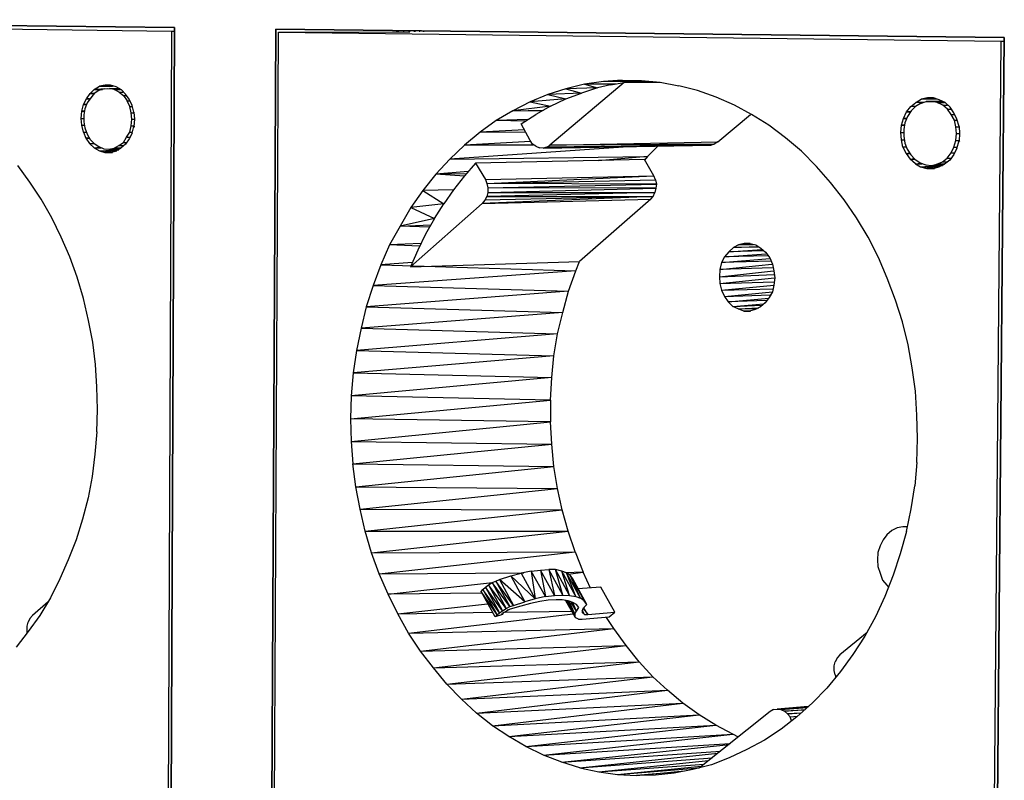
# Model space of a CAD drawing. Units: millimetres. Extents: x 3994 to 4468, y -662 to -137.
# Drawn here: x 4331 to 4383, y -579 to -539 of the extents above; entities that cross this region are included whole.
import ezdxf

# ---------------------------------------------------------------- set-up
doc = ezdxf.new("R2010")
doc.units = ezdxf.units.MM

# ---------------------------------------------------------------- blocks, each defined once
blk = doc.blocks.new('hjil')
for p, q in [((14.921, 13.668), (12.379, 13.698)), ((12.379, 13.698), (14.921, 13.668)), ((12.379, 13.698), (14.921, 13.668)), ((12.389, 13.686), (14.911, 13.654)), ((14.887, 8.048), (14.911, 13.654)), ((14.897, 8.034), (14.921, 13.668)), ((14.921, 13.668), (14.897, 8.034)), ((14.921, 13.668), (14.897, 8.034)), ((14.911, 13.654), (14.919, 13.654)), ((14.655, 13.446), (14.633, 13.442)), ((14.675, 13.446), (14.655, 13.446)), ((14.697, 13.44), (14.675, 13.446)), ((14.583, 13.394), (14.597, 13.414)), ((14.597, 13.414), (14.613, 13.43)), ((14.613, 13.414), (14.597, 13.414)), ((14.597, 13.414), (14.615, 13.414)), ((14.613, 13.414), (14.599, 13.398)), ((14.613, 13.43), (14.633, 13.442)), ((14.663, 13.432), (14.613, 13.43)), ((14.613, 13.43), (14.645, 13.43)), ((14.631, 13.426), (14.613, 13.414)), ((14.651, 13.432), (14.631, 13.426)), ((14.687, 13.442), (14.633, 13.442)), ((14.633, 13.442), (14.683, 13.442)), ((14.651, 13.432), (14.671, 13.434)), ((14.689, 13.43), (14.671, 13.434)), ((14.671, 13.434), (14.705, 13.434)), ((14.707, 13.432), (14.671, 13.434)), ((14.675, 13.434), (14.703, 13.434)), ((14.709, 13.42), (14.689, 13.43)), ((14.689, 13.43), (14.713, 13.43)), ((14.715, 13.428), (14.689, 13.43)), ((14.717, 13.428), (14.697, 13.44)), ((14.709, 13.42), (14.725, 13.406)), ((14.709, 13.42), (14.723, 13.42)), ((14.725, 13.418), (14.709, 13.42)), ((14.733, 13.412), (14.717, 13.428)), ((14.725, 13.406), (14.739, 13.386)), ((14.725, 13.406), (14.737, 13.406)), ((14.737, 13.404), (14.725, 13.406)), ((14.747, 13.392), (14.733, 13.412)), ((14.565, 13.346), (14.571, 13.372)), ((14.571, 13.372), (14.583, 13.394)), ((14.581, 13.372), (14.571, 13.372)), ((14.571, 13.372), (14.583, 13.372)), ((14.585, 13.378), (14.577, 13.356)), ((14.595, 13.394), (14.583, 13.394)), ((14.583, 13.394), (14.597, 13.394)), ((14.599, 13.398), (14.585, 13.378)), ((14.749, 13.364), (14.739, 13.386)), ((14.739, 13.386), (14.749, 13.386)), ((14.749, 13.384), (14.739, 13.386)), ((14.759, 13.368), (14.747, 13.392)), ((14.563, 13.318), (14.565, 13.346)), ((14.575, 13.346), (14.565, 13.346)), ((14.565, 13.346), (14.575, 13.346)), ((14.577, 13.356), (14.573, 13.332)), ((14.573, 13.332), (14.573, 13.306)), ((14.755, 13.34), (14.749, 13.364)), ((14.749, 13.364), (14.759, 13.364)), ((14.759, 13.362), (14.749, 13.364)), ((14.757, 13.316), (14.755, 13.34)), ((14.755, 13.34), (14.765, 13.34)), ((14.765, 13.338), (14.755, 13.34)), ((14.765, 13.342), (14.759, 13.368)), ((14.765, 13.342), (14.767, 13.316)), ((14.565, 13.292), (14.563, 13.318)), ((14.563, 13.318), (14.573, 13.318)), ((14.563, 13.318), (14.573, 13.318)), ((14.573, 13.306), (14.577, 13.282)), ((14.755, 13.29), (14.757, 13.316)), ((14.765, 13.314), (14.757, 13.316)), ((14.757, 13.316), (14.765, 13.316)), ((14.767, 13.316), (14.765, 13.288)), ((14.571, 13.266), (14.565, 13.292)), ((14.565, 13.292), (14.575, 13.292)), ((14.565, 13.292), (14.575, 13.292)), ((14.571, 13.266), (14.581, 13.242)), ((14.571, 13.266), (14.581, 13.266)), ((14.571, 13.266), (14.581, 13.266)), ((14.577, 13.282), (14.585, 13.258)), ((14.585, 13.258), (14.597, 13.238)), ((14.737, 13.246), (14.749, 13.266)), ((14.759, 13.262), (14.747, 13.24)), ((14.749, 13.266), (14.755, 13.29)), ((14.759, 13.264), (14.749, 13.266)), ((14.749, 13.266), (14.759, 13.266)), ((14.765, 13.288), (14.755, 13.29)), ((14.755, 13.29), (14.765, 13.29)), ((14.759, 13.262), (14.765, 13.288)), ((14.765, 13.288), (14.767, 13.286)), ((14.765, 13.288), (14.769, 13.288)), ((14.581, 13.242), (14.595, 13.222)), ((14.593, 13.242), (14.581, 13.242)), ((14.581, 13.242), (14.593, 13.242)), ((14.595, 13.222), (14.609, 13.224)), ((14.613, 13.206), (14.595, 13.222)), ((14.595, 13.222), (14.611, 13.222)), ((14.597, 13.238), (14.613, 13.222)), ((14.613, 13.222), (14.631, 13.21)), ((14.707, 13.214), (14.725, 13.226)), ((14.733, 13.22), (14.715, 13.204)), ((14.725, 13.226), (14.737, 13.246)), ((14.735, 13.224), (14.725, 13.226)), ((14.725, 13.226), (14.737, 13.226)), ((14.747, 13.24), (14.733, 13.22)), ((14.749, 13.244), (14.737, 13.246)), ((14.737, 13.246), (14.749, 13.246)), ((14.613, 13.206), (14.633, 13.208)), ((14.613, 13.206), (14.633, 13.194)), ((14.613, 13.206), (14.639, 13.206)), ((14.631, 13.21), (14.649, 13.202)), ((14.633, 13.194), (14.707, 13.198)), ((14.633, 13.194), (14.653, 13.188)), ((14.633, 13.194), (14.699, 13.194)), ((14.649, 13.202), (14.669, 13.2)), ((14.675, 13.188), (14.653, 13.188)), ((14.653, 13.188), (14.683, 13.188)), ((14.653, 13.188), (14.677, 13.188)), ((14.677, 13.188), (14.653, 13.188)), ((14.669, 13.2), (14.689, 13.204)), ((14.669, 13.2), (14.709, 13.2)), ((14.675, 13.188), (14.695, 13.192)), ((14.689, 13.204), (14.707, 13.214)), ((14.715, 13.204), (14.689, 13.204)), ((14.689, 13.204), (14.715, 13.204)), ((14.695, 13.192), (14.715, 13.204)), ((14.725, 13.212), (14.707, 13.214)), ((14.707, 13.214), (14.725, 13.214)), ((14.365, 13.074), (14.319, 13.138)), ((14.409, 13.008), (14.365, 13.074)), ((14.449, 12.936), (14.409, 13.008)), ((14.485, 12.862), (14.449, 12.936)), ((14.519, 12.786), (14.485, 12.862)), ((14.547, 12.708), (14.519, 12.786)), ((14.571, 12.626), (14.547, 12.708)), ((14.591, 12.542), (14.571, 12.626)), ((14.607, 12.458), (14.591, 12.542)), ((14.617, 12.372), (14.607, 12.458)), ((14.623, 12.286), (14.617, 12.372)), ((14.625, 12.2), (14.623, 12.286)), ((14.623, 12.114), (14.625, 12.2)), ((14.623, 12.114), (14.615, 12.028)), ((14.615, 12.028), (14.605, 11.942)), ((14.605, 11.942), (14.589, 11.86)), ((14.589, 11.86), (14.567, 11.778)), ((14.567, 11.778), (14.543, 11.698)), ((14.543, 11.698), (14.513, 11.622)), ((14.513, 11.622), (14.481, 11.548)), ((14.481, 11.548), (14.445, 11.476)), ((14.445, 11.476), (14.403, 11.408)), ((14.435, 11.46), (14.375, 11.408)), ((14.403, 11.408), (14.359, 11.346)), ((14.375, 11.408), (14.365, 11.396)), ((14.355, 11.366), (14.359, 11.382)), ((14.355, 11.35), (14.355, 11.366)), ((14.365, 11.396), (14.359, 11.382)), ((14.359, 11.346), (14.313, 11.286)), ((14.355, 11.342), (14.355, 11.35))]:
    blk.add_line(p, q)
at = {"color": 1}
for p, q in [((15.283, 7.996), (15.311, 13.662)), ((15.283, 7.996), (15.311, 13.662)), ((15.311, 13.662), (15.283, 7.996)), ((15.293, 8.008), (15.321, 13.65)), ((15.311, 13.662), (18.113, 13.63)), ((18.113, 13.63), (15.311, 13.662)), ((18.113, 13.63), (15.311, 13.662)), ((15.321, 13.65), (15.827, 13.652)), ((15.321, 13.65), (18.101, 13.616)), ((15.777, 13.65), (15.777, 13.656)), ((15.777, 13.656), (15.777, 13.65)), ((15.777, 13.65), (15.777, 13.656)), ((15.779, 13.65), (15.779, 13.656)), ((15.783, 13.65), (15.783, 13.656)), ((15.803, 13.65), (15.803, 13.656)), ((15.823, 13.656), (15.823, 13.65)), ((15.825, 13.652), (15.825, 13.656)), ((15.827, 13.652), (15.827, 13.656)), ((15.845, 13.652), (15.845, 13.654)), ((15.847, 13.652), (15.847, 13.654)), ((15.865, 13.652), (15.865, 13.654)), ((15.879, 13.654), (15.879, 13.652)), ((15.881, 13.652), (15.881, 13.654)), ((18.049, 7.726), (18.101, 13.616)), ((18.113, 13.63), (18.061, 7.712)), ((18.061, 7.712), (18.113, 13.63)), ((18.061, 7.712), (18.113, 13.63)), ((18.101, 13.616), (18.111, 13.616)), ((16.651, 13.456), (16.365, 13.216)), ((16.499, 13.45), (16.427, 13.432)), ((16.571, 13.46), (16.499, 13.45)), ((16.499, 13.45), (16.549, 13.436)), ((16.619, 13.45), (16.499, 13.45)), ((16.599, 13.448), (16.549, 13.436)), ((16.643, 13.466), (16.571, 13.46)), ((16.771, 13.458), (16.571, 13.46)), ((16.743, 13.46), (16.571, 13.46)), ((16.599, 13.448), (16.651, 13.456)), ((16.643, 13.466), (16.717, 13.464)), ((16.789, 13.456), (16.651, 13.456)), ((16.717, 13.464), (16.789, 13.458)), ((16.789, 13.458), (16.861, 13.444)), ((16.933, 13.426), (16.861, 13.444)), ((16.357, 13.41), (16.289, 13.382)), ((16.427, 13.432), (16.357, 13.41)), ((16.487, 13.416), (16.357, 13.41)), ((16.357, 13.41), (16.427, 13.394)), ((16.549, 13.436), (16.427, 13.432)), ((16.427, 13.432), (16.487, 13.416)), ((16.427, 13.394), (16.487, 13.416)), ((16.549, 13.436), (16.487, 13.416)), ((17.005, 13.4), (16.933, 13.426)), ((16.289, 13.382), (16.223, 13.348)), ((16.427, 13.394), (16.289, 13.382)), ((16.289, 13.382), (16.367, 13.366)), ((16.367, 13.366), (16.427, 13.394)), ((17.075, 13.37), (17.005, 13.4)), ((17.141, 13.334), (17.075, 13.37)), ((17.753, 13.364), (17.773, 13.38)), ((17.791, 13.376), (17.771, 13.364)), ((17.773, 13.38), (17.793, 13.392)), ((17.773, 13.38), (17.807, 13.382)), ((17.803, 13.38), (17.773, 13.38)), ((17.791, 13.376), (17.813, 13.384)), ((17.817, 13.398), (17.793, 13.392)), ((17.793, 13.392), (17.851, 13.394)), ((17.855, 13.392), (17.793, 13.392)), ((17.813, 13.384), (17.873, 13.384)), ((17.813, 13.384), (17.873, 13.384)), ((17.835, 13.384), (17.813, 13.384)), ((17.841, 13.398), (17.817, 13.398)), ((17.835, 13.384), (17.869, 13.386)), ((17.855, 13.38), (17.835, 13.384)), ((17.875, 13.384), (17.835, 13.384)), ((17.877, 13.382), (17.835, 13.384)), ((17.863, 13.39), (17.841, 13.398)), ((17.877, 13.37), (17.855, 13.38)), ((17.855, 13.38), (17.883, 13.38)), ((17.885, 13.378), (17.855, 13.38)), ((17.885, 13.38), (17.863, 13.39)), ((17.895, 13.354), (17.877, 13.37)), ((17.877, 13.37), (17.895, 13.37)), ((17.897, 13.368), (17.877, 13.37)), ((17.905, 13.362), (17.885, 13.38)), ((16.223, 13.348), (16.159, 13.31)), ((16.367, 13.366), (16.223, 13.348)), ((16.223, 13.348), (16.341, 13.35)), ((16.333, 13.346), (16.223, 13.348)), ((16.255, 13.298), (16.311, 13.334)), ((16.367, 13.366), (16.311, 13.334)), ((17.011, 13.228), (17.137, 13.334)), ((17.207, 13.292), (17.141, 13.334)), ((17.725, 13.318), (17.737, 13.344)), ((17.737, 13.344), (17.753, 13.364)), ((17.751, 13.344), (17.737, 13.344)), ((17.737, 13.344), (17.753, 13.344)), ((17.755, 13.348), (17.741, 13.326)), ((17.753, 13.364), (17.773, 13.366)), ((17.771, 13.364), (17.753, 13.364)), ((17.771, 13.364), (17.755, 13.348)), ((17.909, 13.334), (17.895, 13.354)), ((17.895, 13.354), (17.909, 13.354)), ((17.909, 13.352), (17.895, 13.354)), ((17.919, 13.34), (17.905, 13.362)), ((17.921, 13.312), (17.909, 13.334)), ((17.909, 13.334), (17.921, 13.334)), ((17.921, 13.332), (17.909, 13.334)), ((17.931, 13.316), (17.919, 13.34)), ((16.159, 13.31), (16.097, 13.266)), ((16.281, 13.314), (16.159, 13.31)), ((16.271, 13.308), (16.159, 13.31)), ((16.289, 13.234), (16.255, 13.298)), ((17.717, 13.292), (17.725, 13.318)), ((17.737, 13.318), (17.725, 13.318)), ((17.725, 13.318), (17.737, 13.318)), ((17.731, 13.302), (17.727, 13.276)), ((17.741, 13.326), (17.731, 13.302)), ((17.927, 13.286), (17.921, 13.312)), ((17.921, 13.312), (17.931, 13.312)), ((17.931, 13.31), (17.921, 13.312)), ((17.939, 13.288), (17.931, 13.316)), ((16.097, 13.266), (16.037, 13.216)), ((16.267, 13.274), (16.097, 13.266)), ((16.271, 13.264), (16.097, 13.266)), ((17.271, 13.244), (17.207, 13.292)), ((17.715, 13.264), (17.717, 13.292)), ((17.715, 13.264), (17.727, 13.264)), ((17.715, 13.264), (17.727, 13.264)), ((17.717, 13.236), (17.715, 13.264)), ((17.729, 13.292), (17.717, 13.292)), ((17.717, 13.292), (17.729, 13.292)), ((17.727, 13.276), (17.727, 13.25)), ((17.929, 13.26), (17.927, 13.286)), ((17.927, 13.286), (17.939, 13.286)), ((17.939, 13.284), (17.927, 13.286)), ((17.927, 13.234), (17.929, 13.26)), ((17.939, 13.258), (17.929, 13.26)), ((17.929, 13.26), (17.939, 13.26)), ((17.939, 13.288), (17.941, 13.26)), ((17.941, 13.26), (17.939, 13.232)), ((16.291, 13.23), (16.037, 13.216)), ((16.299, 13.22), (16.289, 13.234)), ((16.311, 13.212), (16.299, 13.22)), ((16.353, 13.208), (16.997, 13.22)), ((16.365, 13.216), (17.011, 13.228)), ((16.997, 13.22), (16.365, 13.216)), ((16.997, 13.22), (16.985, 13.216)), ((17.011, 13.228), (16.997, 13.22)), ((17.333, 13.192), (17.271, 13.244)), ((17.717, 13.236), (17.727, 13.236)), ((17.717, 13.236), (17.729, 13.236)), ((17.723, 13.208), (17.717, 13.236)), ((17.727, 13.25), (17.731, 13.224)), ((17.731, 13.224), (17.739, 13.2)), ((17.919, 13.208), (17.927, 13.234)), ((17.939, 13.232), (17.927, 13.234)), ((17.927, 13.234), (17.939, 13.234)), ((17.931, 13.204), (17.939, 13.232)), ((17.939, 13.232), (17.941, 13.23)), ((17.939, 13.232), (17.941, 13.232)), ((16.037, 13.216), (15.981, 13.162)), ((16.647, 13.208), (15.981, 13.162)), ((16.301, 13.216), (16.037, 13.216)), ((16.311, 13.212), (16.325, 13.206)), ((16.339, 13.204), (16.325, 13.206)), ((16.339, 13.204), (16.985, 13.216)), ((16.353, 13.208), (16.339, 13.204)), ((16.985, 13.216), (16.353, 13.208)), ((16.353, 13.208), (16.365, 13.216)), ((16.741, 13.172), (16.781, 13.212)), ((17.391, 13.134), (17.333, 13.192)), ((17.723, 13.208), (17.735, 13.21)), ((17.735, 13.208), (17.723, 13.208)), ((17.723, 13.208), (17.735, 13.184)), ((17.735, 13.184), (17.747, 13.186)), ((17.735, 13.184), (17.749, 13.184)), ((17.735, 13.184), (17.751, 13.162)), ((17.739, 13.2), (17.753, 13.178)), ((17.893, 13.166), (17.909, 13.186)), ((17.919, 13.18), (17.903, 13.158)), ((17.909, 13.186), (17.919, 13.208)), ((17.921, 13.184), (17.909, 13.186)), ((17.909, 13.186), (17.921, 13.186)), ((17.931, 13.206), (17.919, 13.208)), ((17.919, 13.208), (17.931, 13.208)), ((17.931, 13.204), (17.919, 13.18)), ((15.981, 13.162), (15.927, 13.104)), ((15.981, 13.162), (16.741, 13.172)), ((16.079, 13.146), (16.037, 13.098)), ((16.729, 13.16), (16.079, 13.146)), ((16.079, 13.146), (16.117, 13.084)), ((16.741, 13.172), (16.551, 13.156)), ((16.741, 13.172), (16.729, 13.158)), ((16.765, 13.098), (16.729, 13.16)), ((17.751, 13.162), (17.765, 13.164)), ((17.751, 13.162), (17.767, 13.162)), ((17.771, 13.144), (17.751, 13.162)), ((17.753, 13.178), (17.769, 13.162)), ((17.769, 13.162), (17.789, 13.148)), ((17.771, 13.144), (17.791, 13.146)), ((17.771, 13.144), (17.797, 13.144)), ((17.771, 13.144), (17.791, 13.132)), ((17.789, 13.148), (17.811, 13.14)), ((17.833, 13.138), (17.853, 13.142)), ((17.853, 13.142), (17.875, 13.152)), ((17.883, 13.142), (17.853, 13.142)), ((17.853, 13.142), (17.883, 13.142)), ((17.861, 13.132), (17.883, 13.142)), ((17.875, 13.152), (17.893, 13.166)), ((17.893, 13.15), (17.875, 13.152)), ((17.875, 13.152), (17.895, 13.152)), ((17.903, 13.158), (17.883, 13.142)), ((17.907, 13.164), (17.893, 13.166)), ((17.893, 13.166), (17.909, 13.166)), ((15.927, 13.104), (15.877, 13.042)), ((16.051, 13.114), (15.927, 13.104)), ((16.043, 13.106), (15.927, 13.104)), ((16.037, 13.096), (15.927, 13.104)), ((17.445, 13.072), (17.391, 13.134)), ((17.791, 13.132), (17.859, 13.138)), ((17.791, 13.132), (17.863, 13.132)), ((17.791, 13.132), (17.815, 13.126)), ((17.811, 13.14), (17.833, 13.138)), ((17.815, 13.126), (17.845, 13.126)), ((17.815, 13.126), (17.841, 13.126)), ((17.839, 13.126), (17.815, 13.126)), ((17.839, 13.126), (17.815, 13.126)), ((17.833, 13.138), (17.875, 13.138)), ((17.839, 13.126), (17.861, 13.132)), ((16.037, 13.098), (15.995, 13.044)), ((16.117, 13.084), (16.765, 13.098)), ((16.117, 13.084), (16.123, 13.068)), ((16.123, 13.068), (16.765, 13.098)), ((16.123, 13.068), (16.771, 13.082)), ((16.123, 13.068), (16.127, 13.052)), ((16.775, 13.066), (16.123, 13.068)), ((16.127, 13.052), (16.775, 13.066)), ((16.771, 13.082), (16.765, 13.098)), ((16.771, 13.082), (16.775, 13.066)), ((16.775, 13.066), (16.773, 13.05)), ((17.497, 13.006), (17.445, 13.072)), ((15.877, 13.042), (15.831, 12.976)), ((15.995, 13.044), (15.877, 13.042)), ((15.877, 13.042), (15.957, 12.99)), ((15.995, 13.044), (15.957, 12.99)), ((16.127, 13.034), (16.123, 13.018)), ((16.769, 13.034), (16.123, 13.018)), ((16.127, 13.052), (16.127, 13.034)), ((16.773, 13.05), (16.127, 13.052)), ((16.127, 13.034), (16.773, 13.05)), ((16.127, 13.034), (16.769, 13.034)), ((16.763, 13.018), (16.769, 13.034)), ((16.773, 13.05), (16.769, 13.034)), ((16.105, 12.992), (15.829, 12.748)), ((15.957, 12.99), (15.831, 12.976)), ((15.921, 12.934), (15.957, 12.99)), ((16.763, 13.018), (16.105, 12.992)), ((16.105, 12.992), (16.753, 13.008)), ((16.115, 13.004), (16.105, 12.992)), ((16.123, 13.018), (16.115, 13.004)), ((16.763, 13.018), (16.115, 13.004)), ((16.123, 13.018), (16.763, 13.018)), ((16.753, 13.008), (16.479, 12.768)), ((16.753, 13.008), (16.763, 13.018)), ((17.545, 12.936), (17.497, 13.006)), ((15.831, 12.976), (15.789, 12.904)), ((15.831, 12.976), (15.921, 12.934)), ((15.921, 12.934), (15.789, 12.904)), ((15.921, 12.934), (15.887, 12.874)), ((17.589, 12.862), (17.545, 12.936)), ((15.789, 12.904), (15.749, 12.832)), ((15.789, 12.904), (15.907, 12.91)), ((15.901, 12.9), (15.789, 12.904)), ((15.869, 12.838), (15.749, 12.832)), ((15.887, 12.874), (15.857, 12.812)), ((17.113, 12.838), (17.091, 12.832)), ((17.135, 12.838), (17.113, 12.838)), ((17.135, 12.838), (17.157, 12.832)), ((17.629, 12.784), (17.589, 12.862)), ((15.749, 12.832), (15.715, 12.756)), ((15.863, 12.828), (15.749, 12.832)), ((15.857, 12.812), (15.829, 12.748)), ((17.053, 12.806), (17.037, 12.786)), ((17.071, 12.822), (17.053, 12.806)), ((17.053, 12.806), (17.181, 12.814)), ((17.187, 12.81), (17.053, 12.806)), ((17.091, 12.832), (17.071, 12.822)), ((17.071, 12.822), (17.163, 12.826)), ((17.167, 12.824), (17.071, 12.822)), ((17.091, 12.832), (17.147, 12.834)), ((17.149, 12.832), (17.091, 12.832)), ((17.157, 12.832), (17.177, 12.82)), ((17.177, 12.82), (17.195, 12.804)), ((17.195, 12.804), (17.211, 12.782)), ((15.835, 12.764), (15.715, 12.756)), ((15.829, 12.748), (16.479, 12.768)), ((16.465, 12.732), (16.479, 12.768)), ((17.025, 12.764), (17.019, 12.738)), ((17.037, 12.786), (17.025, 12.764)), ((17.025, 12.764), (17.211, 12.78)), ((17.215, 12.77), (17.025, 12.764)), ((17.037, 12.786), (17.197, 12.798)), ((17.203, 12.79), (17.037, 12.786)), ((17.211, 12.782), (17.221, 12.758)), ((17.663, 12.704), (17.629, 12.784)), ((15.715, 12.756), (15.685, 12.676)), ((16.465, 12.732), (15.685, 12.676)), ((15.715, 12.756), (16.465, 12.732)), ((16.437, 12.654), (16.465, 12.732)), ((17.019, 12.738), (17.017, 12.71)), ((17.017, 12.71), (17.225, 12.732)), ((17.019, 12.738), (17.219, 12.758)), ((17.223, 12.744), (17.019, 12.738)), ((17.221, 12.758), (17.227, 12.732)), ((17.227, 12.732), (17.231, 12.706)), ((17.017, 12.71), (17.229, 12.718)), ((17.017, 12.71), (17.019, 12.684)), ((17.019, 12.684), (17.229, 12.706)), ((17.019, 12.684), (17.227, 12.69)), ((17.231, 12.706), (17.227, 12.678)), ((17.695, 12.62), (17.663, 12.704)), ((15.685, 12.676), (15.659, 12.594)), ((16.437, 12.654), (15.659, 12.594)), ((15.685, 12.676), (16.437, 12.654)), ((16.415, 12.572), (16.437, 12.654)), ((17.019, 12.684), (17.025, 12.658)), ((17.025, 12.658), (17.227, 12.678)), ((17.025, 12.658), (17.223, 12.664)), ((17.025, 12.658), (17.037, 12.634)), ((17.037, 12.634), (17.221, 12.652)), ((17.221, 12.652), (17.209, 12.63)), ((17.227, 12.678), (17.221, 12.652)), ((17.037, 12.634), (17.213, 12.64)), ((17.037, 12.634), (17.051, 12.614)), ((17.051, 12.614), (17.207, 12.628)), ((17.199, 12.618), (17.051, 12.614)), ((17.069, 12.596), (17.051, 12.614)), ((17.209, 12.63), (17.193, 12.61)), ((17.721, 12.536), (17.695, 12.62)), ((15.659, 12.594), (15.639, 12.512)), ((15.659, 12.594), (16.415, 12.572)), ((17.069, 12.596), (17.187, 12.606)), ((17.069, 12.596), (17.181, 12.6)), ((17.089, 12.586), (17.069, 12.596)), ((17.089, 12.586), (17.169, 12.59)), ((17.089, 12.586), (17.163, 12.588)), ((17.111, 12.578), (17.089, 12.586)), ((17.133, 12.578), (17.111, 12.578)), ((17.111, 12.578), (17.137, 12.578)), ((17.111, 12.578), (17.135, 12.578)), ((17.155, 12.584), (17.133, 12.578)), ((17.175, 12.594), (17.155, 12.584)), ((17.193, 12.61), (17.175, 12.594)), ((16.415, 12.572), (15.639, 12.512)), ((16.395, 12.49), (16.415, 12.572)), ((17.743, 12.448), (17.721, 12.536)), ((15.639, 12.512), (15.621, 12.426)), ((15.639, 12.512), (16.395, 12.49)), ((16.395, 12.49), (15.621, 12.426)), ((16.381, 12.406), (16.395, 12.49)), ((15.621, 12.426), (15.609, 12.34)), ((15.621, 12.426), (16.381, 12.406)), ((17.759, 12.36), (17.743, 12.448)), ((16.381, 12.406), (15.609, 12.34)), ((16.373, 12.322), (16.381, 12.406)), ((17.771, 12.27), (17.759, 12.36)), ((15.609, 12.34), (15.601, 12.252)), ((16.373, 12.322), (15.601, 12.252)), ((15.609, 12.34), (16.373, 12.322)), ((16.367, 12.236), (16.373, 12.322)), ((17.777, 12.178), (17.771, 12.27)), ((15.601, 12.252), (15.599, 12.164)), ((15.599, 12.164), (16.367, 12.236)), ((16.367, 12.236), (15.601, 12.252)), ((16.367, 12.236), (16.367, 12.152)), ((15.599, 12.164), (15.601, 12.076)), ((16.367, 12.152), (15.599, 12.164)), ((17.779, 12.088), (17.777, 12.178)), ((15.601, 12.076), (16.367, 12.152)), ((16.373, 12.066), (16.367, 12.152)), ((17.777, 11.996), (17.779, 12.088)), ((15.601, 12.076), (15.607, 11.99)), ((15.601, 12.076), (16.373, 12.066)), ((15.607, 11.99), (16.373, 12.066)), ((16.381, 11.98), (16.373, 12.066)), ((15.619, 11.902), (15.607, 11.99)), ((15.607, 11.99), (16.381, 11.98)), ((15.619, 11.902), (16.381, 11.98)), ((16.395, 11.896), (16.381, 11.98)), ((17.777, 11.996), (17.769, 11.906)), ((15.635, 11.816), (15.619, 11.902)), ((15.619, 11.902), (16.395, 11.896)), ((15.635, 11.816), (16.395, 11.896)), ((16.413, 11.814), (16.395, 11.896)), ((17.755, 11.818), (17.769, 11.906)), ((15.655, 11.732), (15.635, 11.816)), ((15.635, 11.816), (16.413, 11.814)), ((17.737, 11.73), (17.755, 11.818)), ((15.655, 11.732), (16.413, 11.814)), ((16.435, 11.732), (16.413, 11.814)), ((17.701, 11.744), (17.681, 11.734)), ((17.723, 11.748), (17.701, 11.744)), ((17.739, 11.748), (17.723, 11.748)), ((15.679, 11.648), (15.655, 11.732)), ((15.655, 11.732), (16.435, 11.732)), ((15.679, 11.648), (16.435, 11.732)), ((16.463, 11.652), (16.435, 11.732)), ((17.661, 11.718), (17.647, 11.698)), ((17.681, 11.734), (17.661, 11.718)), ((17.737, 11.73), (17.713, 11.644)), ((17.635, 11.676), (17.627, 11.65)), ((17.647, 11.698), (17.635, 11.676)), ((15.679, 11.648), (16.463, 11.652)), ((15.709, 11.568), (15.679, 11.648)), ((15.709, 11.568), (16.463, 11.652)), ((16.463, 11.652), (16.493, 11.574)), ((17.627, 11.65), (17.625, 11.622)), ((17.713, 11.644), (17.685, 11.562)), ((17.625, 11.622), (17.627, 11.596)), ((17.627, 11.596), (17.635, 11.57)), ((15.709, 11.568), (16.265, 11.572)), ((15.743, 11.49), (15.709, 11.568)), ((16.171, 11.546), (16.215, 11.56)), ((16.215, 11.56), (16.255, 11.57)), ((16.215, 11.56), (16.269, 11.46)), ((16.309, 11.472), (16.215, 11.56)), ((16.293, 11.578), (16.255, 11.57)), ((16.255, 11.57), (16.309, 11.472)), ((16.293, 11.578), (16.329, 11.582)), ((16.293, 11.578), (16.309, 11.472)), ((16.349, 11.48), (16.293, 11.578)), ((16.329, 11.582), (16.361, 11.584)), ((16.329, 11.582), (16.349, 11.48)), ((16.383, 11.484), (16.329, 11.582)), ((16.387, 11.584), (16.361, 11.584)), ((16.361, 11.584), (16.383, 11.484)), ((16.415, 11.486), (16.361, 11.584)), ((16.411, 11.578), (16.387, 11.584)), ((16.415, 11.486), (16.387, 11.584)), ((16.441, 11.484), (16.387, 11.584)), ((16.429, 11.572), (16.411, 11.578)), ((16.441, 11.484), (16.411, 11.578)), ((16.465, 11.48), (16.411, 11.578)), ((16.493, 11.574), (16.423, 11.572)), ((16.443, 11.562), (16.429, 11.572)), ((16.465, 11.48), (16.429, 11.572)), ((16.483, 11.474), (16.429, 11.572)), ((16.435, 11.566), (16.493, 11.574)), ((16.453, 11.548), (16.443, 11.562)), ((16.483, 11.474), (16.443, 11.562)), ((16.443, 11.562), (16.497, 11.464)), ((16.521, 11.512), (16.493, 11.574)), ((17.635, 11.57), (17.645, 11.544)), ((17.685, 11.562), (17.653, 11.48)), ((15.743, 11.49), (16.145, 11.534)), ((16.107, 11.508), (16.117, 11.516)), ((16.117, 11.516), (16.129, 11.526)), ((16.117, 11.516), (16.171, 11.418)), ((16.183, 11.426), (16.117, 11.516)), ((16.129, 11.526), (16.143, 11.534)), ((16.129, 11.526), (16.183, 11.426)), ((16.197, 11.434), (16.129, 11.526)), ((16.143, 11.534), (16.157, 11.54)), ((16.143, 11.534), (16.197, 11.434)), ((16.211, 11.442), (16.143, 11.534)), ((16.157, 11.54), (16.171, 11.546)), ((16.157, 11.54), (16.211, 11.442)), ((16.225, 11.446), (16.157, 11.54)), ((16.269, 11.46), (16.171, 11.546)), ((16.171, 11.546), (16.225, 11.446)), ((16.507, 11.45), (16.453, 11.548)), ((16.497, 11.464), (16.453, 11.548)), ((16.561, 11.516), (16.473, 11.51)), ((16.615, 11.42), (16.561, 11.516)), ((17.645, 11.544), (17.661, 11.524)), ((17.661, 11.524), (17.667, 11.516)), ((16.103, 11.494), (15.743, 11.49)), ((15.781, 11.414), (15.743, 11.49)), ((16.101, 11.5), (16.107, 11.508)), ((16.163, 11.41), (16.101, 11.5)), ((16.155, 11.402), (16.101, 11.5)), ((16.107, 11.508), (16.163, 11.41)), ((16.171, 11.418), (16.107, 11.508)), ((16.349, 11.48), (16.309, 11.472)), ((16.349, 11.48), (16.383, 11.484)), ((16.383, 11.484), (16.415, 11.486)), ((16.415, 11.486), (16.441, 11.484)), ((16.441, 11.484), (16.465, 11.48)), ((16.465, 11.48), (16.483, 11.474)), ((17.653, 11.48), (17.617, 11.402)), ((15.781, 11.414), (16.125, 11.452)), ((16.197, 11.434), (16.211, 11.442)), ((16.211, 11.442), (16.225, 11.446)), ((16.253, 11.444), (16.213, 11.432)), ((16.225, 11.446), (16.269, 11.46)), ((16.291, 11.454), (16.253, 11.444)), ((16.309, 11.472), (16.269, 11.46)), ((16.327, 11.462), (16.291, 11.454)), ((16.359, 11.466), (16.327, 11.462)), ((16.389, 11.468), (16.359, 11.466)), ((16.413, 11.468), (16.389, 11.468)), ((16.435, 11.464), (16.413, 11.468)), ((16.461, 11.404), (16.427, 11.464)), ((16.461, 11.404), (16.429, 11.464)), ((16.433, 11.464), (16.461, 11.414)), ((16.453, 11.458), (16.435, 11.464)), ((16.461, 11.414), (16.439, 11.462)), ((16.467, 11.424), (16.447, 11.458)), ((16.467, 11.45), (16.453, 11.458)), ((16.467, 11.424), (16.453, 11.456)), ((16.477, 11.438), (16.467, 11.45)), ((16.467, 11.424), (16.477, 11.438)), ((16.497, 11.464), (16.483, 11.474)), ((16.497, 11.44), (16.491, 11.43)), ((16.511, 11.412), (16.495, 11.438)), ((16.507, 11.45), (16.497, 11.464)), ((16.497, 11.44), (16.507, 11.45)), ((15.781, 11.414), (16.143, 11.42)), ((15.821, 11.34), (15.781, 11.414)), ((15.821, 11.34), (16.455, 11.414)), ((16.183, 11.412), (16.155, 11.402)), ((16.155, 11.402), (16.163, 11.41)), ((16.163, 11.41), (16.171, 11.418)), ((16.171, 11.418), (16.183, 11.426)), ((16.183, 11.412), (16.179, 11.414)), ((16.183, 11.426), (16.197, 11.434)), ((16.183, 11.412), (16.187, 11.418)), ((16.185, 11.42), (16.187, 11.418)), ((16.187, 11.418), (16.185, 11.42)), ((16.187, 11.418), (16.185, 11.42)), ((16.195, 11.422), (16.187, 11.418)), ((16.193, 11.42), (16.447, 11.424)), ((16.205, 11.428), (16.195, 11.422)), ((16.203, 11.43), (16.205, 11.428)), ((16.205, 11.428), (16.203, 11.43)), ((16.213, 11.432), (16.205, 11.428)), ((16.461, 11.414), (16.467, 11.424)), ((16.461, 11.414), (16.461, 11.404)), ((16.465, 11.398), (16.461, 11.404)), ((16.491, 11.43), (16.489, 11.422)), ((16.499, 11.412), (16.489, 11.428)), ((16.493, 11.416), (16.489, 11.422)), ((16.493, 11.416), (16.489, 11.422)), ((16.489, 11.422), (16.493, 11.416)), ((16.489, 11.422), (16.493, 11.416)), ((16.493, 11.416), (16.489, 11.422)), ((16.489, 11.422), (16.493, 11.416)), ((16.489, 11.422), (16.493, 11.416)), ((16.489, 11.394), (16.593, 11.402)), ((16.493, 11.436), (16.511, 11.412)), ((16.493, 11.416), (16.499, 11.412)), ((16.499, 11.412), (16.511, 11.412)), ((16.511, 11.412), (16.615, 11.42)), ((16.611, 11.358), (16.583, 11.4)), ((16.593, 11.402), (16.615, 11.42)), ((17.617, 11.402), (17.577, 11.328)), ((16.475, 11.394), (16.465, 11.398)), ((16.475, 11.394), (16.489, 11.394)), ((15.821, 11.34), (16.611, 11.358)), ((15.867, 11.27), (15.821, 11.34)), ((15.867, 11.27), (16.611, 11.358)), ((16.659, 11.292), (16.611, 11.358)), ((17.585, 11.342), (17.481, 11.256)), ((17.577, 11.328), (17.531, 11.258)), ((15.867, 11.27), (16.659, 11.292)), ((15.917, 11.206), (16.659, 11.292)), ((16.709, 11.23), (16.659, 11.292)), ((15.917, 11.206), (15.867, 11.27)), ((17.481, 11.256), (17.471, 11.246)), ((17.531, 11.258), (17.483, 11.192)), ((15.917, 11.206), (16.709, 11.23)), ((15.969, 11.144), (16.709, 11.23)), ((16.761, 11.172), (16.709, 11.23)), ((17.459, 11.214), (17.463, 11.23)), ((17.459, 11.196), (17.459, 11.214)), ((17.471, 11.246), (17.463, 11.23)), ((15.969, 11.144), (15.917, 11.206)), ((15.969, 11.144), (16.761, 11.172)), ((16.025, 11.086), (16.761, 11.172)), ((16.817, 11.12), (16.761, 11.172)), ((17.483, 11.192), (17.431, 11.128)), ((17.463, 11.18), (17.459, 11.196)), ((17.463, 11.18), (17.465, 11.17)), ((16.025, 11.086), (15.969, 11.144)), ((16.025, 11.086), (16.817, 11.12)), ((16.083, 11.032), (16.817, 11.12)), ((16.877, 11.07), (16.817, 11.12)), ((17.431, 11.128), (17.375, 11.072)), ((16.083, 11.032), (16.025, 11.086)), ((16.083, 11.032), (16.877, 11.07)), ((16.145, 10.984), (16.877, 11.07)), ((16.939, 11.026), (16.877, 11.07)), ((17.375, 11.072), (17.315, 11.018)), ((16.145, 10.984), (16.083, 11.032)), ((16.145, 10.984), (16.939, 11.026)), ((16.207, 10.942), (16.939, 11.026)), ((17.003, 10.986), (16.939, 11.026)), ((17.213, 11.038), (16.941, 10.822)), ((17.225, 11.046), (17.213, 11.038)), ((17.225, 11.046), (17.239, 11.048)), ((17.359, 11.058), (17.239, 11.048)), ((17.239, 11.048), (17.359, 11.056)), ((17.239, 11.048), (17.253, 11.046)), ((17.253, 11.046), (17.355, 11.054)), ((17.353, 11.052), (17.253, 11.046)), ((17.253, 11.046), (17.267, 11.04)), ((17.267, 11.04), (17.347, 11.046)), ((17.345, 11.044), (17.267, 11.04)), ((17.267, 11.04), (17.279, 11.03)), ((17.279, 11.03), (17.333, 11.034)), ((17.331, 11.032), (17.279, 11.03)), ((17.279, 11.03), (17.289, 11.018)), ((16.207, 10.942), (16.145, 10.984)), ((16.207, 10.942), (17.003, 10.986)), ((16.273, 10.904), (17.003, 10.986)), ((17.069, 10.952), (17.003, 10.986)), ((17.315, 11.018), (17.255, 10.97)), ((17.289, 11.018), (17.317, 11.02)), ((17.295, 11.002), (17.289, 11.018)), ((16.273, 10.904), (17.069, 10.952)), ((16.341, 10.87), (17.069, 10.952)), ((17.091, 10.94), (17.069, 10.952)), ((17.255, 10.97), (17.191, 10.928)), ((16.273, 10.904), (16.207, 10.942)), ((16.341, 10.87), (17.059, 10.916)), ((16.411, 10.844), (17.055, 10.912)), ((17.191, 10.928), (17.123, 10.892)), ((16.341, 10.87), (16.273, 10.904)), ((16.411, 10.844), (16.341, 10.87)), ((16.411, 10.844), (17.021, 10.886)), ((16.481, 10.822), (17.011, 10.878)), ((17.123, 10.892), (17.055, 10.86)), ((16.481, 10.822), (16.411, 10.844)), ((16.481, 10.822), (16.989, 10.86)), ((16.553, 10.806), (16.975, 10.85)), ((16.553, 10.806), (16.959, 10.836)), ((16.987, 10.834), (16.915, 10.816)), ((17.055, 10.86), (16.987, 10.834)), ((16.481, 10.822), (16.553, 10.806)), ((16.553, 10.806), (16.625, 10.796)), ((16.625, 10.796), (16.947, 10.828)), ((16.625, 10.796), (16.939, 10.822)), ((16.625, 10.796), (16.699, 10.792)), ((16.699, 10.792), (16.883, 10.81)), ((16.865, 10.806), (16.699, 10.792)), ((16.771, 10.794), (16.699, 10.792)), ((16.843, 10.802), (16.771, 10.794)), ((16.915, 10.816), (16.843, 10.802))]:
    blk.add_line(p, q, dxfattribs=at)

msp = doc.modelspace()

# ---------------------------------------------------------------- block references
at = {"xscale": 13.68867128171314, "yscale": 13.68867128171314, "zscale": 13.68867128171314}
msp.add_blockref('hjil', (4134.918, -726.286), dxfattribs=at)

doc.saveas('drawing.dxf')
